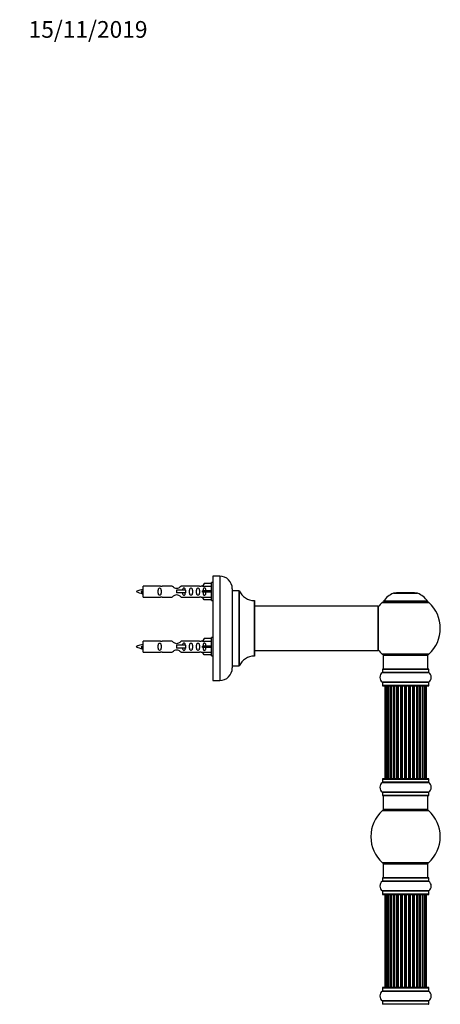
# Model space of a CAD drawing. Units: millimetres. Extents: x 0 to 1453, y 0 to 3482.
# Drawn here: x 1097 to 1399, y 2775 to 3482 of the extents above; entities that cross this region are included whole.
import ezdxf
from ezdxf import colors
from ezdxf.entities.mleader import LeaderData, LeaderLine
from ezdxf.math import Vec2, Vec3

# ---------------------------------------------------------------- set-up
doc = ezdxf.new("R2010")
doc.units = ezdxf.units.MM
doc.layers.add('DV3_Défaut', color=7, linetype='Continuous')
doc.layers.add('Défaut', color=7, linetype='Continuous')

# ---------------------------------------------------------------- blocks, each defined once
blk = doc.blocks.new('_DOT')
at = {"color": 0}
blk.add_line((0, 0), (-1, 0), dxfattribs=at)
at = {"color": 0, "const_width": 0.333}
blk.add_lwpolyline([(-0.1665, 0, 1), (0.1665, 0, 1)], format="xyb", close=True, dxfattribs=at)
blk = doc.blocks.new('SE2')
at = {"layer": 'DV3_Défaut', "color": 7, "linetype": 'Continuous'}
for p, q in [((1235.74, 3082.49), (1235.74, 3007.49)), ((1240.74, 3082.49), (1235.74, 3082.49)), ((1240.74, 3082.49), (1240.74, 3007.49)), ((1184.75, 3071.74), (1184.47, 3071.63)), ((1184.98, 3071.65), (1184.75, 3071.74)), ((1185.74, 3067.39), (1185.74, 3075.39)), ((1198.15, 3075.39), (1185.74, 3075.39)), ((1206.39, 3075.38), (1199.21, 3075.38)), ((1216.03, 3072.39), (1209.74, 3072.39)), ((1209.74, 3072.39), (1209.74, 3071.39)), ((1226.26, 3075.38), (1213.09, 3075.38)), ((1216.2, 3072.39), (1216.03, 3072.39)), ((1216.03, 3072.39), (1216.03, 3070.39)), ((1216.2, 3072.39), (1216.2, 3070.39)), ((1228.38, 3075.39), (1227.33, 3075.39)), ((1229.41, 3077.27), (1228.36, 3075.36)), ((1228.36, 3075.36), (1234.74, 3075.36)), ((1229.41, 3071.89), (1228.36, 3071.89)), ((1234.74, 3077.27), (1229.41, 3077.27)), ((1234.74, 3071.89), (1229.41, 3071.89)), ((1229.41, 3070.89), (1229.41, 3071.89)), ((1234.74, 3064.89), (1234.74, 3077.89)), ((1235.74, 3077.89), (1234.74, 3077.89)), ((1249.74, 3073.49), (1249.74, 3016.49)), ((1249.84, 3017.99), (1249.84, 3071.99)), ((1254.67, 3071.99), (1249.84, 3071.99)), ((1254.67, 3071.99), (1254.67, 3017.99)), ((1254.76, 3018.05), (1254.76, 3071.94)), ((1185.74, 3067.39), (1198.15, 3067.39)), ((1199.21, 3067.41), (1206.39, 3067.41)), ((1209.74, 3071.39), (1209.74, 3070.39)), ((1216.03, 3070.39), (1209.74, 3070.39)), ((1213.09, 3067.41), (1226.26, 3067.41)), ((1216.2, 3070.39), (1216.03, 3070.39)), ((1227.33, 3067.39), (1228.38, 3067.39)), ((1229.41, 3070.89), (1228.36, 3070.89)), ((1228.36, 3067.42), (1234.74, 3067.42)), ((1229.41, 3065.51), (1228.36, 3067.42)), ((1234.74, 3070.89), (1229.41, 3070.89)), ((1234.74, 3065.51), (1229.41, 3065.51)), ((1234.74, 3064.89), (1235.74, 3064.89)), ((1265.64, 3064.99), (1265.64, 3024.99)), ((1265.74, 3025.09), (1265.74, 3064.89)), ((1365.71, 3070.17), (1383.07, 3070.17)), ((1382.7, 3070.24), (1366.08, 3070.24)), ((1367.89, 3070.44), (1367.69, 3070.24)), ((1380.89, 3070.44), (1367.89, 3070.44)), ((1381.09, 3070.24), (1380.89, 3070.44)), ((1354.64, 3060.99), (1265.74, 3060.99)), ((1354.64, 3060.99), (1354.64, 3028.99)), ((1354.74, 3029.09), (1354.74, 3060.89)), ((1357.54, 3063.46), (1391.24, 3063.46)), ((1390.28, 3064.4), (1358.49, 3064.4)), ((1358.58, 3064.24), (1390.2, 3064.24)), ((1229.41, 3037.67), (1228.36, 3035.76)), ((1234.74, 3037.67), (1229.41, 3037.67)), ((1234.74, 3025.29), (1234.74, 3038.29)), ((1235.74, 3038.29), (1234.74, 3038.29)), ((1184.75, 3032.14), (1184.47, 3032.03)), ((1184.98, 3032.05), (1184.75, 3032.14)), ((1185.74, 3027.79), (1185.74, 3035.79)), ((1198.15, 3035.79), (1185.74, 3035.79)), ((1206.39, 3035.78), (1199.21, 3035.78)), ((1216.03, 3032.79), (1209.74, 3032.79)), ((1209.74, 3032.79), (1209.74, 3031.79)), ((1209.74, 3031.79), (1209.74, 3030.79)), ((1216.03, 3030.79), (1209.74, 3030.79)), ((1226.26, 3035.78), (1213.09, 3035.78)), ((1216.2, 3032.79), (1216.03, 3032.79)), ((1216.03, 3032.79), (1216.03, 3030.79)), ((1216.2, 3030.79), (1216.03, 3030.79)), ((1216.2, 3032.79), (1216.2, 3030.79)), ((1228.38, 3035.79), (1227.33, 3035.79)), ((1228.36, 3035.76), (1234.74, 3035.76)), ((1229.41, 3032.29), (1228.36, 3032.29)), ((1229.41, 3031.29), (1228.36, 3031.29)), ((1234.74, 3032.29), (1229.41, 3032.29)), ((1229.41, 3031.29), (1229.41, 3032.29)), ((1234.74, 3031.29), (1229.41, 3031.29)), ((1185.74, 3027.79), (1198.15, 3027.79)), ((1199.21, 3027.81), (1206.39, 3027.81)), ((1213.09, 3027.81), (1226.26, 3027.81)), ((1227.33, 3027.79), (1228.38, 3027.79)), ((1228.36, 3027.82), (1234.74, 3027.82)), ((1229.41, 3025.91), (1228.36, 3027.82)), ((1234.74, 3025.91), (1229.41, 3025.91)), ((1234.74, 3025.29), (1235.74, 3025.29)), ((1265.74, 3028.99), (1338.99, 3028.99)), ((1338.99, 3028.99), (1342.49, 3028.99)), ((1342.49, 3028.99), (1354.64, 3028.99)), ((1391.24, 3026.53), (1357.54, 3026.53)), ((1358.39, 3025.74), (1390.39, 3025.74)), ((1358.39, 3025.74), (1358.39, 3015.74)), ((1390.39, 3015.74), (1390.39, 3025.74)), ((1249.84, 3017.99), (1254.67, 3017.99)), ((1357.74, 3015.64), (1391.04, 3015.64)), ((1357.74, 3015.64), (1357.74, 3013.3)), ((1390.94, 3015.74), (1357.84, 3015.74)), ((1391.04, 3013.3), (1391.04, 3015.64)), ((1357.7, 3013.21), (1391.08, 3013.21)), ((1391.04, 3013.3), (1357.74, 3013.3)), ((1235.74, 3007.49), (1240.74, 3007.49)), ((1391.08, 3006.27), (1357.7, 3006.27)), ((1357.74, 3006.19), (1391.04, 3006.19)), ((1357.74, 3006.19), (1357.74, 3003.84)), ((1391.04, 3003.84), (1357.74, 3003.84)), ((1357.84, 3003.74), (1390.94, 3003.74)), ((1359.69, 3003.54), (1359.39, 3003.54)), ((1359.39, 3003.54), (1359.39, 2936.94)), ((1360.6, 3003.54), (1359.69, 3003.54)), ((1359.69, 3003.54), (1359.69, 2936.94)), ((1361.89, 3003.54), (1360.6, 3003.54)), ((1360.6, 3003.54), (1360.6, 2936.94)), ((1361.89, 2936.94), (1361.89, 3003.54)), ((1361.89, 3003.54), (1362.06, 3003.54)), ((1363.54, 3003.54), (1362.06, 3003.54)), ((1362.06, 3003.54), (1362.06, 2936.94)), ((1363.54, 2936.94), (1363.54, 3003.54)), ((1363.54, 3003.54), (1363.79, 3003.54)), ((1363.79, 3003.54), (1363.79, 2936.94)), ((1364.02, 3003.54), (1363.79, 3003.54)), ((1365.67, 3003.54), (1364.02, 3003.54)), ((1364.02, 3003.54), (1364.02, 2936.94)), ((1365.67, 2936.94), (1365.67, 3003.54)), ((1365.67, 3003.54), (1365.93, 3003.54)), ((1365.93, 3003.54), (1365.93, 2936.94)), ((1366.4, 3003.54), (1365.93, 3003.54)), ((1368.18, 3003.54), (1366.39, 3003.54)), ((1366.39, 3003.54), (1366.39, 2936.94)), ((1368.18, 2936.94), (1368.18, 3003.54)), ((1368.18, 3003.54), (1368.43, 3003.54)), ((1368.43, 3003.54), (1368.43, 2936.94)), ((1368.96, 3003.54), (1368.43, 3003.54)), ((1368.96, 2936.94), (1368.96, 3003.54)), ((1368.96, 3003.54), (1369.06, 3003.54)), ((1370.97, 3003.54), (1369.06, 3003.54)), ((1369.06, 3003.54), (1369.06, 2936.94)), ((1370.97, 2936.94), (1370.97, 3003.54)), ((1370.97, 3003.54), (1371.19, 3003.54)), ((1371.19, 3003.54), (1371.19, 2936.94)), ((1371.76, 3003.54), (1371.19, 3003.54)), ((1371.76, 2936.94), (1371.76, 3003.54)), ((1371.76, 3003.54), (1371.92, 3003.54)), ((1371.92, 3003.54), (1371.92, 2936.94)), ((1373.9, 3003.54), (1371.92, 3003.54)), ((1373.9, 2936.94), (1373.9, 3003.54)), ((1373.9, 3003.54), (1374.1, 3003.54)), ((1374.1, 3003.54), (1374.1, 2936.94)), ((1374.68, 3003.54), (1374.1, 3003.54)), ((1374.68, 2936.94), (1374.68, 3003.54)), ((1374.68, 3003.54), (1374.88, 3003.54)), ((1374.88, 3003.54), (1374.88, 2936.94)), ((1376.85, 3003.54), (1374.88, 3003.54)), ((1376.85, 2936.94), (1376.85, 3003.54)), ((1376.85, 3003.54), (1377.01, 3003.54)), ((1377.01, 3003.54), (1377.01, 2936.94)), ((1377.58, 3003.54), (1377.01, 3003.54)), ((1377.58, 2936.94), (1377.58, 3003.54)), ((1377.58, 3003.54), (1377.81, 3003.54)), ((1377.81, 3003.54), (1377.81, 2936.94)), ((1379.71, 3003.54), (1377.81, 3003.54)), ((1379.71, 3003.54), (1379.82, 3003.54)), ((1379.71, 2936.94), (1379.71, 3003.54)), ((1379.82, 3003.54), (1379.82, 2936.94)), ((1380.35, 3003.54), (1379.82, 3003.54)), ((1380.35, 2936.94), (1380.35, 3003.54)), ((1380.35, 3003.54), (1380.59, 3003.54)), ((1380.59, 3003.54), (1380.59, 2936.94)), ((1382.39, 3003.54), (1380.59, 3003.54)), ((1382.85, 3003.54), (1382.38, 3003.54)), ((1382.39, 2936.94), (1382.39, 3003.54)), ((1382.85, 2936.94), (1382.85, 3003.54)), ((1382.85, 3003.54), (1383.1, 3003.54)), ((1383.1, 3003.54), (1383.1, 2936.94)), ((1384.76, 3003.54), (1383.1, 3003.54)), ((1384.98, 3003.54), (1384.76, 3003.54)), ((1384.76, 2936.94), (1384.76, 3003.54)), ((1384.98, 2936.94), (1384.98, 3003.54)), ((1384.98, 3003.54), (1385.23, 3003.54)), ((1385.23, 3003.54), (1385.23, 2936.94)), ((1386.71, 3003.54), (1385.23, 3003.54)), ((1386.71, 3003.54), (1386.89, 3003.54)), ((1386.71, 2936.94), (1386.71, 3003.54)), ((1386.89, 3003.54), (1386.89, 2936.94)), ((1388.18, 3003.54), (1386.89, 3003.54)), ((1389.08, 3003.54), (1388.18, 3003.54)), ((1388.18, 2936.94), (1388.18, 3003.54)), ((1389.39, 3003.54), (1389.08, 3003.54)), ((1389.08, 2936.94), (1389.08, 3003.54)), ((1389.39, 2936.94), (1389.39, 3003.54)), ((1391.04, 3003.84), (1391.04, 3006.19)), ((1357.7, 2934.21), (1391.08, 2934.21)), ((1357.74, 2936.64), (1391.04, 2936.64)), ((1357.74, 2936.64), (1357.74, 2934.3)), ((1391.04, 2934.3), (1357.74, 2934.3)), ((1390.94, 2936.74), (1357.84, 2936.74)), ((1359.69, 2936.94), (1359.39, 2936.94)), ((1359.69, 2936.94), (1360.6, 2936.94)), ((1360.6, 2936.94), (1361.89, 2936.94)), ((1362.06, 2936.94), (1361.89, 2936.94)), ((1362.06, 2936.94), (1363.54, 2936.94)), ((1363.79, 2936.94), (1363.54, 2936.94)), ((1363.79, 2936.94), (1364.02, 2936.94)), ((1364.02, 2936.94), (1365.67, 2936.94)), ((1365.93, 2936.94), (1365.67, 2936.94)), ((1365.93, 2936.94), (1366.4, 2936.94)), ((1366.39, 2936.94), (1368.18, 2936.94)), ((1368.43, 2936.94), (1368.18, 2936.94)), ((1368.43, 2936.94), (1368.96, 2936.94)), ((1369.06, 2936.94), (1368.96, 2936.94)), ((1369.06, 2936.94), (1370.97, 2936.94)), ((1371.19, 2936.94), (1370.97, 2936.94)), ((1371.19, 2936.94), (1371.76, 2936.94)), ((1371.92, 2936.94), (1371.76, 2936.94)), ((1371.92, 2936.94), (1373.9, 2936.94)), ((1374.1, 2936.94), (1373.9, 2936.94)), ((1374.1, 2936.94), (1374.68, 2936.94)), ((1374.88, 2936.94), (1374.68, 2936.94)), ((1374.88, 2936.94), (1376.85, 2936.94)), ((1377.01, 2936.94), (1376.85, 2936.94)), ((1377.01, 2936.94), (1377.58, 2936.94)), ((1377.81, 2936.94), (1377.58, 2936.94)), ((1377.81, 2936.94), (1379.71, 2936.94)), ((1379.82, 2936.94), (1379.71, 2936.94)), ((1379.82, 2936.94), (1380.35, 2936.94)), ((1380.59, 2936.94), (1380.35, 2936.94)), ((1380.59, 2936.94), (1382.39, 2936.94)), ((1382.38, 2936.94), (1382.85, 2936.94)), ((1383.1, 2936.94), (1382.85, 2936.94)), ((1383.1, 2936.94), (1384.76, 2936.94)), ((1384.76, 2936.94), (1384.98, 2936.94)), ((1385.23, 2936.94), (1384.98, 2936.94)), ((1385.23, 2936.94), (1386.71, 2936.94)), ((1386.89, 2936.94), (1386.71, 2936.94)), ((1386.89, 2936.94), (1388.18, 2936.94)), ((1388.18, 2936.94), (1389.08, 2936.94)), ((1389.39, 2936.94), (1389.08, 2936.94)), ((1391.04, 2934.3), (1391.04, 2936.64)), ((1391.08, 2927.27), (1357.7, 2927.27)), ((1357.74, 2927.19), (1391.04, 2927.19)), ((1357.74, 2927.19), (1357.74, 2924.84)), ((1391.04, 2924.84), (1357.74, 2924.84)), ((1357.84, 2924.74), (1390.94, 2924.74)), ((1358.39, 2924.74), (1358.39, 2914.74)), ((1390.39, 2914.74), (1390.39, 2924.74)), ((1391.04, 2924.84), (1391.04, 2927.19)), ((1357.85, 2913.99), (1390.92, 2913.99)), ((1390.39, 2914.74), (1358.39, 2914.74)), ((1390.92, 2876.49), (1357.85, 2876.49)), ((1358.39, 2875.74), (1390.39, 2875.74)), ((1358.39, 2875.74), (1358.39, 2865.74)), ((1390.39, 2865.74), (1390.39, 2875.74)), ((1357.7, 2863.21), (1391.08, 2863.21)), ((1357.74, 2865.64), (1391.04, 2865.64)), ((1357.74, 2865.64), (1357.74, 2863.3)), ((1391.04, 2863.3), (1357.74, 2863.3)), ((1390.94, 2865.74), (1357.84, 2865.74)), ((1391.04, 2863.3), (1391.04, 2865.64)), ((1391.08, 2856.27), (1357.7, 2856.27)), ((1357.74, 2856.19), (1391.04, 2856.19)), ((1357.74, 2856.19), (1357.74, 2853.84)), ((1391.04, 2853.84), (1357.74, 2853.84)), ((1357.84, 2853.74), (1390.94, 2853.74)), ((1359.69, 2853.54), (1359.39, 2853.54)), ((1359.39, 2853.54), (1359.39, 2786.94)), ((1360.6, 2853.54), (1359.69, 2853.54)), ((1359.69, 2853.54), (1359.69, 2786.94)), ((1361.89, 2853.54), (1360.6, 2853.54)), ((1360.6, 2853.54), (1360.6, 2786.94)), ((1361.89, 2786.94), (1361.89, 2853.54)), ((1361.89, 2853.54), (1362.06, 2853.54)), ((1363.54, 2853.54), (1362.06, 2853.54)), ((1362.06, 2853.54), (1362.06, 2786.94)), ((1363.54, 2786.94), (1363.54, 2853.54)), ((1363.54, 2853.54), (1363.79, 2853.54)), ((1363.79, 2853.54), (1363.79, 2786.94)), ((1364.02, 2853.54), (1363.79, 2853.54)), ((1365.67, 2853.54), (1364.02, 2853.54)), ((1364.02, 2853.54), (1364.02, 2786.94)), ((1365.67, 2786.94), (1365.67, 2853.54)), ((1365.67, 2853.54), (1365.93, 2853.54)), ((1365.93, 2853.54), (1365.93, 2786.94)), ((1366.4, 2853.54), (1365.93, 2853.54)), ((1368.18, 2853.54), (1366.39, 2853.54)), ((1366.39, 2853.54), (1366.39, 2786.94)), ((1368.18, 2786.94), (1368.18, 2853.54)), ((1368.18, 2853.54), (1368.43, 2853.54)), ((1368.43, 2853.54), (1368.43, 2786.94)), ((1368.96, 2853.54), (1368.43, 2853.54)), ((1368.96, 2786.94), (1368.96, 2853.54)), ((1368.96, 2853.54), (1369.06, 2853.54)), ((1370.97, 2853.54), (1369.06, 2853.54)), ((1369.06, 2853.54), (1369.06, 2786.94)), ((1370.97, 2786.94), (1370.97, 2853.54)), ((1370.97, 2853.54), (1371.19, 2853.54)), ((1371.19, 2853.54), (1371.19, 2786.94)), ((1371.76, 2853.54), (1371.19, 2853.54)), ((1371.76, 2786.94), (1371.76, 2853.54)), ((1371.76, 2853.54), (1371.92, 2853.54)), ((1371.92, 2853.54), (1371.92, 2786.94)), ((1373.9, 2853.54), (1371.92, 2853.54)), ((1373.9, 2786.94), (1373.9, 2853.54)), ((1373.9, 2853.54), (1374.1, 2853.54)), ((1374.1, 2853.54), (1374.1, 2786.94)), ((1374.68, 2853.54), (1374.1, 2853.54)), ((1374.68, 2786.94), (1374.68, 2853.54)), ((1374.68, 2853.54), (1374.88, 2853.54)), ((1374.88, 2853.54), (1374.88, 2786.94)), ((1376.85, 2853.54), (1374.88, 2853.54)), ((1376.85, 2786.94), (1376.85, 2853.54)), ((1376.85, 2853.54), (1377.01, 2853.54)), ((1377.01, 2853.54), (1377.01, 2786.94)), ((1377.58, 2853.54), (1377.01, 2853.54)), ((1377.58, 2786.94), (1377.58, 2853.54)), ((1377.58, 2853.54), (1377.81, 2853.54)), ((1377.81, 2853.54), (1377.81, 2786.94)), ((1379.71, 2853.54), (1377.81, 2853.54)), ((1379.71, 2853.54), (1379.82, 2853.54)), ((1379.71, 2786.94), (1379.71, 2853.54)), ((1379.82, 2853.54), (1379.82, 2786.94)), ((1380.35, 2853.54), (1379.82, 2853.54)), ((1380.35, 2786.94), (1380.35, 2853.54)), ((1380.35, 2853.54), (1380.59, 2853.54)), ((1380.59, 2853.54), (1380.59, 2786.94)), ((1382.39, 2853.54), (1380.59, 2853.54)), ((1382.85, 2853.54), (1382.38, 2853.54)), ((1382.39, 2786.94), (1382.39, 2853.54)), ((1382.85, 2786.94), (1382.85, 2853.54)), ((1382.85, 2853.54), (1383.1, 2853.54)), ((1383.1, 2853.54), (1383.1, 2786.94)), ((1384.76, 2853.54), (1383.1, 2853.54)), ((1384.98, 2853.54), (1384.76, 2853.54)), ((1384.76, 2786.94), (1384.76, 2853.54)), ((1384.98, 2786.94), (1384.98, 2853.54)), ((1384.98, 2853.54), (1385.23, 2853.54)), ((1385.23, 2853.54), (1385.23, 2786.94)), ((1386.71, 2853.54), (1385.23, 2853.54)), ((1386.71, 2853.54), (1386.89, 2853.54)), ((1386.71, 2786.94), (1386.71, 2853.54)), ((1386.89, 2853.54), (1386.89, 2786.94)), ((1388.18, 2853.54), (1386.89, 2853.54)), ((1389.08, 2853.54), (1388.18, 2853.54)), ((1388.18, 2786.94), (1388.18, 2853.54)), ((1389.08, 2853.54), (1389.39, 2853.54)), ((1389.08, 2786.94), (1389.08, 2853.54)), ((1389.39, 2786.94), (1389.39, 2853.54)), ((1391.04, 2853.84), (1391.04, 2856.19)), ((1357.7, 2784.21), (1391.08, 2784.21)), ((1357.74, 2786.64), (1391.04, 2786.64)), ((1357.74, 2786.64), (1357.74, 2784.3)), ((1391.04, 2784.3), (1357.74, 2784.3)), ((1390.94, 2786.74), (1357.84, 2786.74)), ((1359.69, 2786.94), (1359.39, 2786.94)), ((1359.69, 2786.94), (1360.6, 2786.94)), ((1360.6, 2786.94), (1361.89, 2786.94)), ((1362.06, 2786.94), (1361.89, 2786.94)), ((1362.06, 2786.94), (1363.54, 2786.94)), ((1363.79, 2786.94), (1363.54, 2786.94)), ((1363.79, 2786.94), (1364.02, 2786.94)), ((1364.02, 2786.94), (1365.67, 2786.94)), ((1365.93, 2786.94), (1365.67, 2786.94)), ((1365.93, 2786.94), (1366.4, 2786.94)), ((1366.39, 2786.94), (1368.18, 2786.94)), ((1368.43, 2786.94), (1368.18, 2786.94)), ((1368.43, 2786.94), (1368.96, 2786.94)), ((1369.06, 2786.94), (1368.96, 2786.94)), ((1369.06, 2786.94), (1370.97, 2786.94)), ((1371.19, 2786.94), (1370.97, 2786.94)), ((1371.19, 2786.94), (1371.76, 2786.94)), ((1371.92, 2786.94), (1371.76, 2786.94)), ((1371.92, 2786.94), (1373.9, 2786.94)), ((1374.1, 2786.94), (1373.9, 2786.94)), ((1374.1, 2786.94), (1374.68, 2786.94)), ((1374.88, 2786.94), (1374.68, 2786.94)), ((1374.88, 2786.94), (1376.85, 2786.94)), ((1377.01, 2786.94), (1376.85, 2786.94)), ((1377.01, 2786.94), (1377.58, 2786.94)), ((1377.81, 2786.94), (1377.58, 2786.94)), ((1377.81, 2786.94), (1379.71, 2786.94)), ((1379.82, 2786.94), (1379.71, 2786.94)), ((1379.82, 2786.94), (1380.35, 2786.94)), ((1380.59, 2786.94), (1380.35, 2786.94)), ((1380.59, 2786.94), (1382.39, 2786.94)), ((1382.38, 2786.94), (1382.85, 2786.94)), ((1383.1, 2786.94), (1382.85, 2786.94)), ((1383.1, 2786.94), (1384.76, 2786.94)), ((1384.76, 2786.94), (1384.98, 2786.94)), ((1385.23, 2786.94), (1384.98, 2786.94)), ((1385.23, 2786.94), (1386.71, 2786.94)), ((1386.89, 2786.94), (1386.71, 2786.94)), ((1386.89, 2786.94), (1388.18, 2786.94)), ((1388.18, 2786.94), (1389.08, 2786.94)), ((1389.08, 2786.94), (1389.39, 2786.94)), ((1391.04, 2784.3), (1391.04, 2786.64)), ((1391.08, 2777.27), (1357.7, 2777.27)), ((1357.74, 2777.19), (1391.04, 2777.19)), ((1357.74, 2777.19), (1357.74, 2774.84)), ((1391.04, 2774.84), (1357.74, 2774.84)), ((1391.04, 2774.84), (1391.04, 2777.19))]:
    blk.add_line(p, q, dxfattribs=at)
for centre, radius, start, end in [((1240.74, 3073.49), 9, 0, 90), ((1187.74, 3057.64), 15.45, 97.46067, 117.12641), ((1198.74, 3079.34), 3.99, 261.37053, 276.8507), ((1226.74, 3079.34), 3.99, 263.1493, 278.62947), ((1249.84, 3072.09), 0.1, 180, 270), ((1254.67, 3071.89), 0.1, 24.92673, 90), ((1265.65, 3076.99), 12, 204.92673, 269.958), ((1187.74, 3085.15), 15.45, 242.87359, 259.83048), ((1151.91, 3054.69), 36.4, 23.99992, 25.18801), ((1221.98, 3053.16), 40.12, 155.24731, 155.97771), ((1187.74, 3085.15), 15.45, 261.4323, 262.53933), ((1198.74, 3063.44), 3.99, 83.1493, 98.62947), ((1226.74, 3063.44), 3.99, 81.37053, 96.8507), ((1265.64, 3064.89), 0.1, 0, 89.958), ((1371.67, 3055.33), 16, 111.8969, 145.44757), ((1366.08, 3069.24), 1, 90, 111.8969), ((1382.7, 3069.24), 1, 68.1031, 90), ((1377.1, 3055.33), 16, 34.55243, 68.1031), ((1354.64, 3060.89), 0.1, 0, 90), ((1374.39, 3044.99), 25, 132.38462, 141.81326), ((1359.56, 3061.24), 3, 90, 132.38462), ((1358.58, 3064.34), 0.1, 145.44757, 270), ((1389.22, 3061.24), 3, 47.61538, 90), ((1390.2, 3064.34), 0.1, 270, 34.55243), ((1374.39, 3044.99), 25, 312.38462, 47.61538), ((1187.74, 3018.04), 15.45, 97.46067, 117.12641), ((1187.74, 3045.55), 15.45, 242.87359, 259.83048), ((1151.91, 3015.09), 36.4, 23.99992, 25.18801), ((1221.98, 3013.56), 40.12, 155.24731, 155.97771), ((1187.74, 3045.55), 15.45, 261.4323, 262.53933), ((1198.74, 3039.74), 3.99, 261.37053, 276.8507), ((1226.74, 3039.74), 3.99, 263.1493, 278.62947), ((1354.64, 3029.09), 0.1, 270, 0), ((1374.39, 3044.99), 25, 218.18674, 227.61538), ((1198.74, 3023.84), 3.99, 83.1493, 98.62947), ((1226.74, 3023.84), 3.99, 81.37053, 96.8507), ((1265.65, 3012.99), 12, 90.042, 155.07327), ((1265.64, 3025.09), 0.1, 270.042, 0), ((1359.56, 3028.74), 3, 227.61538, 270), ((1389.22, 3028.74), 3, 270, 312.38462), ((1240.74, 3016.49), 9, 270, 0), ((1249.84, 3017.89), 0.1, 90, 180), ((1254.67, 3018.09), 0.1, 270, 335.07327), ((1357.84, 3015.64), 0.1, 90, 180), ((1390.94, 3015.64), 0.1, 0, 90), ((1360.12, 3009.74), 4.24, 124.98213, 235.01787), ((1357.64, 3013.3), 0.1, 304.98213, 0), ((1391.14, 3013.3), 0.1, 180, 235.01787), ((1388.65, 3009.74), 4.24, 304.98213, 55.01787), ((1357.64, 3006.19), 0.1, 0, 55.01787), ((1357.84, 3003.84), 0.1, 180, 270), ((1359.59, 3003.54), 0.2, 90, 180), ((1359.89, 3003.54), 0.2, 90, 180), ((1360.8, 3003.54), 0.2, 90, 180), ((1362.26, 3003.54), 0.2, 90, 180), ((1364.22, 3003.54), 0.2, 90, 180), ((1366.59, 3003.54), 0.2, 90, 180), ((1369.26, 3003.54), 0.2, 90, 180), ((1379.51, 3003.54), 0.2, 0, 90), ((1382.19, 3003.54), 0.2, 0, 90), ((1384.56, 3003.54), 0.2, 0, 90), ((1386.51, 3003.54), 0.2, 0, 90), ((1387.98, 3003.54), 0.2, 0, 90), ((1388.88, 3003.54), 0.2, 0, 90), ((1389.19, 3003.54), 0.2, 0, 90), ((1390.94, 3003.84), 0.1, 270, 0), ((1391.14, 3006.19), 0.1, 124.98213, 180), ((1360.12, 2930.74), 4.24, 124.98213, 235.01787), ((1357.64, 2934.3), 0.1, 304.98213, 0), ((1357.84, 2936.64), 0.1, 90, 180), ((1359.59, 2936.94), 0.2, 180, 270), ((1359.89, 2936.94), 0.2, 180, 270), ((1360.8, 2936.94), 0.2, 180, 270), ((1362.26, 2936.94), 0.2, 180, 270), ((1364.22, 2936.94), 0.2, 180, 270), ((1366.59, 2936.94), 0.2, 180, 270), ((1369.26, 2936.94), 0.2, 180, 270), ((1379.51, 2936.94), 0.2, 270, 0), ((1382.19, 2936.94), 0.2, 270, 0), ((1384.56, 2936.94), 0.2, 270, 0), ((1386.51, 2936.94), 0.2, 270, 0), ((1387.98, 2936.94), 0.2, 270, 0), ((1388.88, 2936.94), 0.2, 270, 0), ((1389.19, 2936.94), 0.2, 270, 0), ((1390.94, 2936.64), 0.1, 0, 90), ((1391.14, 2934.3), 0.1, 180, 235.01787), ((1388.65, 2930.74), 4.24, 304.98213, 55.01787), ((1357.64, 2927.19), 0.1, 0, 55.01787), ((1357.84, 2924.84), 0.1, 180, 270), ((1390.94, 2924.84), 0.1, 270, 0), ((1391.14, 2927.19), 0.1, 124.98213, 180), ((1374.39, 2895.24), 25, 131.40962, 228.59038), ((1359.84, 2911.74), 3, 90, 131.40962), ((1388.94, 2911.74), 3, 48.59038, 90), ((1374.39, 2895.24), 25, 311.40962, 48.59038), ((1359.84, 2878.74), 3, 228.59038, 270), ((1388.94, 2878.74), 3, 270, 311.40962), ((1360.12, 2859.74), 4.24, 124.98213, 235.01787), ((1357.64, 2863.3), 0.1, 304.98213, 0), ((1357.84, 2865.64), 0.1, 90, 180), ((1390.94, 2865.64), 0.1, 0, 90), ((1391.14, 2863.3), 0.1, 180, 235.01787), ((1388.65, 2859.74), 4.24, 304.98213, 55.01787), ((1357.64, 2856.19), 0.1, 0, 55.01787), ((1357.84, 2853.84), 0.1, 180, 270), ((1359.59, 2853.54), 0.2, 90, 180), ((1359.89, 2853.54), 0.2, 90, 180), ((1360.8, 2853.54), 0.2, 90, 180), ((1362.26, 2853.54), 0.2, 90, 180), ((1364.22, 2853.54), 0.2, 90, 180), ((1366.59, 2853.54), 0.2, 90, 180), ((1369.26, 2853.54), 0.2, 90, 180), ((1379.51, 2853.54), 0.2, 0, 90), ((1382.19, 2853.54), 0.2, 0, 90), ((1384.56, 2853.54), 0.2, 0, 90), ((1386.51, 2853.54), 0.2, 0, 90), ((1387.98, 2853.54), 0.2, 0, 90), ((1388.88, 2853.54), 0.2, 0, 90), ((1389.19, 2853.54), 0.2, 0, 90), ((1390.94, 2853.84), 0.1, 270, 0), ((1391.14, 2856.19), 0.1, 124.98213, 180), ((1360.12, 2780.74), 4.24, 124.98213, 235.01787), ((1357.64, 2784.3), 0.1, 304.98213, 0), ((1357.84, 2786.64), 0.1, 90, 180), ((1359.59, 2786.94), 0.2, 180, 270), ((1359.89, 2786.94), 0.2, 180, 270), ((1360.8, 2786.94), 0.2, 180, 270), ((1362.26, 2786.94), 0.2, 180, 270), ((1364.22, 2786.94), 0.2, 180, 270), ((1366.59, 2786.94), 0.2, 180, 270), ((1369.26, 2786.94), 0.2, 180, 270), ((1379.51, 2786.94), 0.2, 270, 0), ((1382.19, 2786.94), 0.2, 270, 0), ((1384.56, 2786.94), 0.2, 270, 0), ((1386.51, 2786.94), 0.2, 270, 0), ((1387.98, 2786.94), 0.2, 270, 0), ((1388.88, 2786.94), 0.2, 270, 0), ((1389.19, 2786.94), 0.2, 270, 0), ((1390.94, 2786.64), 0.1, 0, 90), ((1391.14, 2784.3), 0.1, 180, 235.01787), ((1388.65, 2780.74), 4.24, 304.98213, 55.01787), ((1357.64, 2777.19), 0.1, 0, 55.01787), ((1357.84, 2774.84), 0.1, 180, 270), ((1390.94, 2774.84), 0.1, 270, 0), ((1391.14, 2777.19), 0.1, 124.98213, 180)]:
    blk.add_arc(centre, radius, start, end, dxfattribs=at)
for centre, major_axis, ratio, start_param, end_param in [((1226.17, 3071.39), (0, -4), 0.550336, 1.445468, 1.696124), ((1226.17, 3031.79), (0, -4), 0.550336, 1.445468, 1.696124), ((1360.76, 3003.54), (0, 0.2), 0.084013, 6.110653, 6.283185), ((1361.83, 3003.54), (0, 0.2), 0.289353, 4.712389, 6.283185), ((1363.45, 3003.54), (0, 0.2), 0.482048, 4.712389, 6.283185), ((1363.94, 3003.54), (0, 0.2), 0.756886, 0, 1.570796), ((1365.54, 3003.54), (0, 0.2), 0.653675, 4.712389, 6.283185), ((1366.05, 3003.54), (0, 0.2), 0.604466, 0, 1.570796), ((1366.51, 3003.54), (0, 0.2), 0.570851, 0, 1.133115), ((1368.03, 3003.54), (0, 0.2), 0.796733, 4.712389, 6.283185), ((1368.51, 3003.54), (0, 0.2), 0.425628, 0, 1.570796), ((1369.04, 3003.54), (0, 0.2), 0.38767, 0, 1.570796), ((1370.79, 3003.54), (0, 0.2), 0.90497, 4.712389, 6.283185), ((1371.24, 3003.54), (0, 0.2), 0.228188, 0, 1.570796), ((1371.8, 3003.54), (0, 0.2), 0.187545, 0, 1.570796), ((1372.12, 3003.54), (0, 0.2), 0.999788, 0, 1.570796), ((1373.7, 3003.54), (0, 0.2), 0.973656, 4.712389, 6.283185), ((1374.1, 3003.54), (0, 0.2), 0.020775, 0, 1.570796), ((1374.67, 3003.54), (0, 0.2), 0.020775, 4.712389, 6.283185), ((1375.07, 3003.54), (0, 0.2), 0.973656, 0, 1.570796), ((1376.65, 3003.54), (0, 0.2), 0.999788, 4.712389, 6.283185), ((1376.98, 3003.54), (0, 0.2), 0.187545, 4.712389, 6.283185), ((1377.54, 3003.54), (0, 0.2), 0.228188, 4.712389, 6.283185), ((1377.99, 3003.54), (0, 0.2), 0.90497, 0, 1.570796), ((1379.74, 3003.54), (0, 0.2), 0.38767, 4.712389, 6.283185), ((1380.26, 3003.54), (0, 0.2), 0.425628, 4.712389, 6.283185), ((1380.75, 3003.54), (0, 0.2), 0.796733, 0, 1.570796), ((1382.27, 3003.54), (0, 0.2), 0.570851, 5.150071, 6.283185), ((1382.73, 3003.54), (0, 0.2), 0.604466, 4.712389, 6.283185), ((1383.23, 3003.54), (0, 0.2), 0.653675, 0, 1.570796), ((1384.83, 3003.54), (0, 0.2), 0.756886, 4.712389, 6.283185), ((1385.33, 3003.54), (0, 0.2), 0.482048, 0, 1.570796), ((1386.95, 3003.54), (0, 0.2), 0.289353, 0, 1.570796), ((1388.01, 3003.54), (0, 0.2), 0.084013, 0, 0.172532), ((1360.76, 2936.94), (0, 0.2), 0.084013, 3.141595, 3.314124), ((1361.83, 2936.94), (0, 0.2), 0.289353, 3.14159, 4.712389), ((1363.45, 2936.94), (0, 0.2), 0.482048, 3.14159, 4.712389), ((1363.94, 2936.94), (0, 0.2), 0.756886, 1.570796, 3.14159), ((1365.54, 2936.94), (0, 0.2), 0.653675, 3.14159, 4.712389), ((1366.05, 2936.94), (0, 0.2), 0.604466, 1.570796, 3.14159), ((1366.51, 2936.94), (0, 0.2), 0.570851, 2.008478, 3.14159), ((1368.03, 2936.94), (0, 0.2), 0.796733, 3.14159, 4.712389), ((1368.51, 2936.94), (0, 0.2), 0.425628, 1.570796, 3.14159), ((1369.04, 2936.94), (0, 0.2), 0.38767, 1.570796, 3.14159), ((1370.79, 2936.94), (0, 0.2), 0.90497, 3.141591, 4.712389), ((1371.24, 2936.94), (0, 0.2), 0.228188, 1.570796, 3.14159), ((1371.8, 2936.94), (0, 0.2), 0.187545, 1.570796, 3.14159), ((1372.12, 2936.94), (0, 0.2), 0.999788, 1.570796, 3.141591), ((1373.7, 2936.94), (0, 0.2), 0.973656, 3.141591, 4.712389), ((1374.1, 2936.94), (0, 0.2), 0.020775, 1.570796, 3.14159), ((1374.67, 2936.94), (0, 0.2), 0.020775, 3.14159, 4.712389), ((1375.07, 2936.94), (0, 0.2), 0.973656, 1.570796, 3.141595), ((1376.65, 2936.94), (0, 0.2), 0.999788, 3.141595, 4.712389), ((1376.98, 2936.94), (0, 0.2), 0.187545, 3.14159, 4.712389), ((1377.54, 2936.94), (0, 0.2), 0.228188, 3.14159, 4.712389), ((1377.99, 2936.94), (0, 0.2), 0.90497, 1.570796, 3.141595), ((1379.74, 2936.94), (0, 0.2), 0.38767, 3.14159, 4.712389), ((1380.26, 2936.94), (0, 0.2), 0.425628, 3.14159, 4.712389), ((1380.75, 2936.94), (0, 0.2), 0.796733, 1.570796, 3.14159), ((1382.27, 2936.94), (0, 0.2), 0.570851, 3.14159, 4.274707), ((1382.73, 2936.94), (0, 0.2), 0.604466, 3.14159, 4.712389), ((1383.23, 2936.94), (0, 0.2), 0.653675, 1.570796, 3.14159), ((1384.83, 2936.94), (0, 0.2), 0.756886, 3.14159, 4.712389), ((1385.33, 2936.94), (0, 0.2), 0.482048, 1.570796, 3.14159), ((1386.95, 2936.94), (0, 0.2), 0.289353, 1.570796, 3.14159), ((1388.01, 2936.94), (0, 0.2), 0.084013, 2.969061, 3.141595), ((1360.76, 2853.54), (0, 0.2), 0.084013, 6.110654, 6.283185), ((1361.83, 2853.54), (0, 0.2), 0.289353, 4.712389, 6.283185), ((1363.45, 2853.54), (0, 0.2), 0.482048, 4.712389, 6.283185), ((1363.94, 2853.54), (0, 0.2), 0.756886, 0, 1.570796), ((1365.54, 2853.54), (0, 0.2), 0.653675, 4.712389, 6.283185), ((1366.05, 2853.54), (0, 0.2), 0.604466, 0, 1.570796), ((1366.51, 2853.54), (0, 0.2), 0.570851, 0, 1.133115), ((1368.03, 2853.54), (0, 0.2), 0.796733, 4.712389, 6.283185), ((1368.51, 2853.54), (0, 0.2), 0.425628, 0, 1.570796), ((1369.04, 2853.54), (0, 0.2), 0.38767, 0, 1.570796), ((1370.79, 2853.54), (0, 0.2), 0.90497, 4.712389, 6.283185), ((1371.24, 2853.54), (0, 0.2), 0.228188, 0, 1.570796), ((1371.8, 2853.54), (0, 0.2), 0.187545, 0, 1.570796), ((1372.12, 2853.54), (0, 0.2), 0.999788, 0, 1.570796), ((1373.7, 2853.54), (0, 0.2), 0.973656, 4.712389, 6.283185), ((1374.1, 2853.54), (0, 0.2), 0.020775, 0, 1.570796), ((1374.67, 2853.54), (0, 0.2), 0.020775, 4.712389, 6.283185), ((1375.07, 2853.54), (0, 0.2), 0.973656, 0, 1.570796), ((1376.65, 2853.54), (0, 0.2), 0.999788, 4.712389, 6.283185), ((1376.98, 2853.54), (0, 0.2), 0.187545, 4.712389, 6.283185), ((1377.54, 2853.54), (0, 0.2), 0.228188, 4.712389, 6.283185), ((1377.99, 2853.54), (0, 0.2), 0.90497, 0, 1.570796), ((1379.74, 2853.54), (0, 0.2), 0.38767, 4.712389, 6.283185), ((1380.26, 2853.54), (0, 0.2), 0.425628, 4.712389, 6.283185), ((1380.75, 2853.54), (0, 0.2), 0.796733, 0, 1.570796), ((1382.27, 2853.54), (0, 0.2), 0.570851, 5.150071, 6.283185), ((1382.73, 2853.54), (0, 0.2), 0.604466, 4.712389, 6.283185), ((1383.23, 2853.54), (0, 0.2), 0.653675, 0, 1.570796), ((1384.83, 2853.54), (0, 0.2), 0.756886, 4.712389, 6.283185), ((1385.33, 2853.54), (0, 0.2), 0.482048, 0, 1.570796), ((1386.95, 2853.54), (0, 0.2), 0.289353, 0, 1.570796), ((1388.01, 2853.54), (0, 0.2), 0.084013, 0, 0.172531), ((1360.76, 2786.94), (0, 0.2), 0.084013, 3.141591, 3.314124), ((1361.83, 2786.94), (0, 0.2), 0.289353, 3.141595, 4.712389), ((1363.45, 2786.94), (0, 0.2), 0.482048, 3.14159, 4.712389), ((1363.94, 2786.94), (0, 0.2), 0.756886, 1.570796, 3.14159), ((1365.54, 2786.94), (0, 0.2), 0.653675, 3.14159, 4.712389), ((1366.05, 2786.94), (0, 0.2), 0.604466, 1.570796, 3.14159), ((1366.51, 2786.94), (0, 0.2), 0.570851, 2.008478, 3.14159), ((1368.03, 2786.94), (0, 0.2), 0.796733, 3.141594, 4.712389), ((1368.51, 2786.94), (0, 0.2), 0.425628, 1.570796, 3.141593), ((1369.04, 2786.94), (0, 0.2), 0.38767, 1.570796, 3.14159), ((1370.79, 2786.94), (0, 0.2), 0.90497, 3.141591, 4.712389), ((1371.24, 2786.94), (0, 0.2), 0.228188, 1.570796, 3.141594), ((1371.8, 2786.94), (0, 0.2), 0.187545, 1.570796, 3.14159), ((1372.12, 2786.94), (0, 0.2), 0.999788, 1.570796, 3.141594), ((1373.7, 2786.94), (0, 0.2), 0.973656, 3.141594, 4.712389), ((1374.1, 2786.94), (0, 0.2), 0.020775, 1.570796, 3.14159), ((1374.67, 2786.94), (0, 0.2), 0.020775, 3.141595, 4.712389), ((1375.07, 2786.94), (0, 0.2), 0.973656, 1.570796, 3.141591), ((1376.65, 2786.94), (0, 0.2), 0.999788, 3.141594, 4.712389), ((1376.98, 2786.94), (0, 0.2), 0.187545, 3.14159, 4.712389), ((1377.54, 2786.94), (0, 0.2), 0.228188, 3.141591, 4.712389), ((1377.99, 2786.94), (0, 0.2), 0.90497, 1.570796, 3.141593), ((1379.74, 2786.94), (0, 0.2), 0.38767, 3.141595, 4.712389), ((1380.26, 2786.94), (0, 0.2), 0.425628, 3.141593, 4.712389), ((1380.75, 2786.94), (0, 0.2), 0.796733, 1.570796, 3.141591), ((1382.27, 2786.94), (0, 0.2), 0.570851, 3.141593, 4.274707), ((1382.73, 2786.94), (0, 0.2), 0.604466, 3.141595, 4.712389), ((1383.23, 2786.94), (0, 0.2), 0.653675, 1.570796, 3.141595), ((1384.83, 2786.94), (0, 0.2), 0.756886, 3.14159, 4.712389), ((1385.33, 2786.94), (0, 0.2), 0.482048, 1.570796, 3.141595), ((1386.95, 2786.94), (0, 0.2), 0.289353, 1.570796, 3.14159), ((1388.01, 2786.94), (0, 0.2), 0.084013, 2.969061, 3.14159)]:
    blk.add_ellipse(centre, major_axis=major_axis, ratio=ratio, start_param=start_param, end_param=end_param, dxfattribs=at)
for points, knots in [([(1184.89, 3070.09), (1184.83, 3070.2), (1184.77, 3070.38), (1184.64, 3070.9), (1184.56, 3071.28), (1184.47, 3071.63)], [0, 0, 0, 0, 0.41768, 0.41768, 1, 1, 1, 1]), ([(1184.98, 3071.65), (1185.04, 3071.31), (1185.11, 3070.97), (1185.22, 3070.37), (1185.28, 3070.13), (1185.38, 3069.92), (1185.41, 3069.87), (1185.44, 3069.87)], [0, 0, 0, 0, 0.390069, 0.390069, 0.780137, 0.780137, 1, 1, 1, 1]), ([(1198.51, 3071.39), (1198.51, 3071.95), (1198.53, 3072.51), (1198.41, 3073.27), (1198.34, 3073.51), (1198.04, 3073.9), (1197.79, 3074.04), (1197.22, 3074.04), (1196.97, 3073.89), (1196.68, 3073.5), (1196.61, 3073.26), (1196.49, 3072.51), (1196.51, 3071.95), (1196.51, 3070.83), (1196.49, 3070.28), (1196.61, 3069.52), (1196.68, 3069.28), (1196.98, 3068.89), (1197.23, 3068.75), (1197.79, 3068.75), (1198.04, 3068.89), (1198.34, 3069.28), (1198.41, 3069.52), (1198.53, 3070.28), (1198.51, 3070.83), (1198.51, 3071.39)], [0, 0, 0, 0, 0.125, 0.125, 0.1875, 0.1875, 0.25, 0.25, 0.3125, 0.3125, 0.375, 0.375, 0.5, 0.5, 0.625, 0.625, 0.6875, 0.6875, 0.75, 0.75, 0.8125, 0.8125, 0.875, 0.875, 1, 1, 1, 1]), ([(1213.09, 3075.38), (1212.99, 3075.3), (1212.55, 3074.92), (1211.68, 3074.29), (1211.35, 3074.07), (1210.61, 3073.7), (1210.17, 3073.55), (1209.29, 3073.55), (1208.86, 3073.7), (1208.11, 3074.07), (1207.79, 3074.29), (1206.91, 3074.92), (1206.49, 3075.3), (1206.39, 3075.38)], [0, 0, 0, 0, 0.25, 0.25, 0.375, 0.375, 0.5, 0.5, 0.625, 0.625, 0.75, 0.75, 1, 1, 1, 1]), ([(1215.99, 3072.38), (1215.98, 3072.6), (1215.97, 3072.81), (1215.89, 3073.27), (1215.82, 3073.51), (1215.52, 3073.9), (1215.28, 3074.04), (1214.71, 3074.04), (1214.46, 3073.89), (1214.16, 3073.5), (1214.09, 3073.26), (1214.02, 3072.81), (1214.01, 3072.61), (1214, 3072.4)], [0, 0, 0, 0, 0.145227, 0.145227, 0.324272, 0.324272, 0.503317, 0.503317, 0.682362, 0.682362, 0.861407, 0.861407, 1, 1, 1, 1]), ([(1221.07, 3071.39), (1221.07, 3071.95), (1221.09, 3072.51), (1220.97, 3073.27), (1220.9, 3073.51), (1220.6, 3073.9), (1220.35, 3074.04), (1219.78, 3074.04), (1219.53, 3073.89), (1219.24, 3073.5), (1219.17, 3073.26), (1219.05, 3072.51), (1219.07, 3071.95), (1219.07, 3070.83), (1219.05, 3070.28), (1219.17, 3069.52), (1219.24, 3069.28), (1219.54, 3068.89), (1219.79, 3068.75), (1220.35, 3068.75), (1220.6, 3068.89), (1220.9, 3069.28), (1220.97, 3069.52), (1221.09, 3070.28), (1221.07, 3070.83), (1221.07, 3071.39)], [0, 0, 0, 0, 0.125, 0.125, 0.1875, 0.1875, 0.25, 0.25, 0.3125, 0.3125, 0.375, 0.375, 0.5, 0.5, 0.625, 0.625, 0.6875, 0.6875, 0.75, 0.75, 0.8125, 0.8125, 0.875, 0.875, 1, 1, 1, 1]), ([(1226.1, 3071.39), (1226.1, 3071.95), (1226.12, 3072.51), (1225.99, 3073.27), (1225.92, 3073.51), (1225.63, 3073.9), (1225.38, 3074.04), (1224.81, 3074.04), (1224.56, 3073.89), (1224.27, 3073.5), (1224.2, 3073.26), (1224.07, 3072.51), (1224.1, 3071.95), (1224.1, 3070.83), (1224.07, 3070.28), (1224.2, 3069.52), (1224.27, 3069.28), (1224.57, 3068.89), (1224.82, 3068.75), (1225.38, 3068.75), (1225.63, 3068.89), (1225.92, 3069.28), (1225.99, 3069.52), (1226.12, 3070.28), (1226.1, 3070.83), (1226.1, 3071.39)], [0, 0, 0, 0, 0.125, 0.125, 0.1875, 0.1875, 0.25, 0.25, 0.3125, 0.3125, 0.375, 0.375, 0.5, 0.5, 0.625, 0.625, 0.6875, 0.6875, 0.75, 0.75, 0.8125, 0.8125, 0.875, 0.875, 1, 1, 1, 1]), ([(1230.72, 3071.89), (1230.71, 3072.36), (1230.72, 3072.82), (1230.56, 3073.44), (1230.47, 3073.64), (1230.18, 3073.94), (1229.96, 3074.04), (1229.47, 3074.04), (1229.25, 3073.94), (1228.96, 3073.63), (1228.88, 3073.44), (1228.72, 3072.82), (1228.72, 3072.36), (1228.72, 3071.89)], [0, 0, 0, 0, 0.25, 0.25, 0.375, 0.375, 0.5, 0.5, 0.625, 0.625, 0.75, 0.75, 1, 1, 1, 1]), ([(1206.39, 3067.41), (1206.49, 3067.49), (1206.92, 3067.87), (1207.79, 3068.5), (1208.12, 3068.72), (1208.87, 3069.09), (1209.3, 3069.24), (1210.19, 3069.24), (1210.61, 3069.09), (1211.36, 3068.71), (1211.69, 3068.49), (1212.56, 3067.86), (1212.99, 3067.49), (1213.09, 3067.41)], [0, 0, 0, 0, 0.25, 0.25, 0.375, 0.375, 0.5, 0.5, 0.625, 0.625, 0.75, 0.75, 1, 1, 1, 1]), ([(1214, 3070.39), (1214.01, 3070.18), (1214.02, 3069.97), (1214.1, 3069.52), (1214.17, 3069.28), (1214.46, 3068.89), (1214.71, 3068.75), (1215.28, 3068.75), (1215.53, 3068.89), (1215.82, 3069.28), (1215.89, 3069.52), (1215.97, 3069.97), (1215.98, 3070.17), (1215.99, 3070.38)], [0, 0, 0, 0, 0.14116, 0.14116, 0.320931, 0.320931, 0.500702, 0.500702, 0.680473, 0.680473, 0.860243, 0.860243, 1, 1, 1, 1]), ([(1228.72, 3070.89), (1228.72, 3070.43), (1228.71, 3069.96), (1228.88, 3069.34), (1228.96, 3069.15), (1229.25, 3068.85), (1229.48, 3068.75), (1229.96, 3068.75), (1230.18, 3068.85), (1230.47, 3069.16), (1230.56, 3069.35), (1230.72, 3069.96), (1230.71, 3070.43), (1230.72, 3070.89)], [0, 0, 0, 0, 0.25, 0.25, 0.375, 0.375, 0.5, 0.5, 0.625, 0.625, 0.75, 0.75, 1, 1, 1, 1]), ([(1184.89, 3030.49), (1184.83, 3030.6), (1184.77, 3030.78), (1184.64, 3031.3), (1184.56, 3031.68), (1184.47, 3032.03)], [0, 0, 0, 0, 0.41768, 0.41768, 1, 1, 1, 1]), ([(1184.98, 3032.05), (1185.04, 3031.71), (1185.11, 3031.37), (1185.22, 3030.77), (1185.28, 3030.53), (1185.38, 3030.32), (1185.41, 3030.27), (1185.44, 3030.27)], [0, 0, 0, 0, 0.390069, 0.390069, 0.780137, 0.780137, 1, 1, 1, 1]), ([(1198.51, 3031.79), (1198.51, 3032.35), (1198.53, 3032.91), (1198.41, 3033.67), (1198.34, 3033.91), (1198.04, 3034.3), (1197.79, 3034.44), (1197.22, 3034.44), (1196.97, 3034.29), (1196.68, 3033.9), (1196.61, 3033.66), (1196.49, 3032.91), (1196.51, 3032.35), (1196.51, 3031.23), (1196.49, 3030.68), (1196.61, 3029.92), (1196.68, 3029.68), (1196.98, 3029.29), (1197.23, 3029.15), (1197.79, 3029.15), (1198.04, 3029.29), (1198.34, 3029.68), (1198.41, 3029.92), (1198.53, 3030.68), (1198.51, 3031.23), (1198.51, 3031.79)], [0, 0, 0, 0, 0.125, 0.125, 0.1875, 0.1875, 0.25, 0.25, 0.3125, 0.3125, 0.375, 0.375, 0.5, 0.5, 0.625, 0.625, 0.6875, 0.6875, 0.75, 0.75, 0.8125, 0.8125, 0.875, 0.875, 1, 1, 1, 1]), ([(1213.09, 3035.78), (1212.99, 3035.7), (1212.55, 3035.32), (1211.68, 3034.69), (1211.35, 3034.47), (1210.61, 3034.1), (1210.17, 3033.95), (1209.29, 3033.95), (1208.86, 3034.1), (1208.11, 3034.47), (1207.79, 3034.69), (1206.91, 3035.32), (1206.49, 3035.7), (1206.39, 3035.78)], [0, 0, 0, 0, 0.25, 0.25, 0.375, 0.375, 0.5, 0.5, 0.625, 0.625, 0.75, 0.75, 1, 1, 1, 1]), ([(1206.39, 3027.81), (1206.49, 3027.89), (1206.92, 3028.27), (1207.79, 3028.9), (1208.12, 3029.12), (1208.87, 3029.49), (1209.3, 3029.64), (1210.19, 3029.64), (1210.61, 3029.49), (1211.36, 3029.11), (1211.69, 3028.89), (1212.56, 3028.26), (1212.99, 3027.89), (1213.09, 3027.81)], [0, 0, 0, 0, 0.25, 0.25, 0.375, 0.375, 0.5, 0.5, 0.625, 0.625, 0.75, 0.75, 1, 1, 1, 1]), ([(1215.99, 3032.78), (1215.98, 3033), (1215.97, 3033.21), (1215.89, 3033.67), (1215.82, 3033.91), (1215.52, 3034.3), (1215.28, 3034.44), (1214.71, 3034.44), (1214.46, 3034.29), (1214.16, 3033.9), (1214.09, 3033.66), (1214.02, 3033.21), (1214.01, 3033.01), (1214, 3032.8)], [0, 0, 0, 0, 0.145227, 0.145227, 0.324272, 0.324272, 0.503317, 0.503317, 0.682362, 0.682362, 0.861407, 0.861407, 1, 1, 1, 1]), ([(1214, 3030.79), (1214.01, 3030.58), (1214.02, 3030.37), (1214.1, 3029.92), (1214.17, 3029.68), (1214.46, 3029.29), (1214.71, 3029.15), (1215.28, 3029.15), (1215.53, 3029.29), (1215.82, 3029.68), (1215.89, 3029.92), (1215.97, 3030.37), (1215.98, 3030.57), (1215.99, 3030.78)], [0, 0, 0, 0, 0.14116, 0.14116, 0.320931, 0.320931, 0.500702, 0.500702, 0.680473, 0.680473, 0.860243, 0.860243, 1, 1, 1, 1]), ([(1221.07, 3031.79), (1221.07, 3032.35), (1221.09, 3032.91), (1220.97, 3033.67), (1220.9, 3033.91), (1220.6, 3034.3), (1220.35, 3034.44), (1219.78, 3034.44), (1219.53, 3034.29), (1219.24, 3033.9), (1219.17, 3033.66), (1219.05, 3032.91), (1219.07, 3032.35), (1219.07, 3031.23), (1219.05, 3030.68), (1219.17, 3029.92), (1219.24, 3029.68), (1219.54, 3029.29), (1219.79, 3029.15), (1220.35, 3029.15), (1220.6, 3029.29), (1220.9, 3029.68), (1220.97, 3029.92), (1221.09, 3030.68), (1221.07, 3031.23), (1221.07, 3031.79)], [0, 0, 0, 0, 0.125, 0.125, 0.1875, 0.1875, 0.25, 0.25, 0.3125, 0.3125, 0.375, 0.375, 0.5, 0.5, 0.625, 0.625, 0.6875, 0.6875, 0.75, 0.75, 0.8125, 0.8125, 0.875, 0.875, 1, 1, 1, 1]), ([(1226.1, 3031.79), (1226.1, 3032.35), (1226.12, 3032.91), (1225.99, 3033.67), (1225.92, 3033.91), (1225.63, 3034.3), (1225.38, 3034.44), (1224.81, 3034.44), (1224.56, 3034.29), (1224.27, 3033.9), (1224.2, 3033.66), (1224.07, 3032.91), (1224.1, 3032.35), (1224.1, 3031.23), (1224.07, 3030.68), (1224.2, 3029.92), (1224.27, 3029.68), (1224.57, 3029.29), (1224.82, 3029.15), (1225.38, 3029.15), (1225.63, 3029.29), (1225.92, 3029.68), (1225.99, 3029.92), (1226.12, 3030.68), (1226.1, 3031.23), (1226.1, 3031.79)], [0, 0, 0, 0, 0.125, 0.125, 0.1875, 0.1875, 0.25, 0.25, 0.3125, 0.3125, 0.375, 0.375, 0.5, 0.5, 0.625, 0.625, 0.6875, 0.6875, 0.75, 0.75, 0.8125, 0.8125, 0.875, 0.875, 1, 1, 1, 1]), ([(1228.72, 3031.29), (1228.72, 3030.83), (1228.71, 3030.36), (1228.88, 3029.74), (1228.96, 3029.55), (1229.25, 3029.25), (1229.48, 3029.15), (1229.96, 3029.15), (1230.18, 3029.25), (1230.47, 3029.56), (1230.56, 3029.75), (1230.72, 3030.36), (1230.71, 3030.83), (1230.72, 3031.29)], [0, 0, 0, 0, 0.25, 0.25, 0.375, 0.375, 0.5, 0.5, 0.625, 0.625, 0.75, 0.75, 1, 1, 1, 1]), ([(1230.72, 3032.29), (1230.71, 3032.76), (1230.72, 3033.22), (1230.56, 3033.84), (1230.47, 3034.04), (1230.18, 3034.34), (1229.96, 3034.44), (1229.47, 3034.44), (1229.25, 3034.34), (1228.96, 3034.03), (1228.88, 3033.84), (1228.72, 3033.22), (1228.72, 3032.76), (1228.72, 3032.29)], [0, 0, 0, 0, 0.25, 0.25, 0.375, 0.375, 0.5, 0.5, 0.625, 0.625, 0.75, 0.75, 1, 1, 1, 1])]:
    blk.add_open_spline(points, degree=3, knots=knots, dxfattribs=at)
for points in [[(1185.16, 3069.49), (1185.05, 3069.73), (1184.95, 3070.39), (1184.85, 3071.02), (1184.75, 3071.74)], [(1185.16, 3029.89), (1185.05, 3030.13), (1184.95, 3030.79), (1184.85, 3031.42), (1184.75, 3032.14)]]:
    blk.add_rational_spline(points, [0.94316601465, 0.906933150736, 1, 0.911158477878, 0.940142517854], degree=2, knots=[0, 0, 0, 0.511614, 0.511614, 1, 1, 1], dxfattribs=at)
for points in [[(1185.34, 3069.49), (1185.29, 3069.39), (1185.25, 3069.39)], [(1185.34, 3029.89), (1185.29, 3029.79), (1185.25, 3029.79)]]:
    blk.add_rational_spline(points, [0.94317625151, 0.95910539681, 1], degree=2, dxfattribs=at)

msp = doc.modelspace()

# ---------------------------------------------------------------- block references
at = {"layer": 'Défaut'}
msp.add_blockref('SE2', (0, 0), dxfattribs=at)

# ---------------------------------------------------------------- leaders
at = {"layer": 'Défaut', "color": 7, "linetype": 'Continuous'}
ml = msp.add_multileader_mtext('Standard', dxfattribs=at)
ml.set_content('{\\pxsm0.9;\\fSolid Edge ISO|b1||i0||c0|p34;\\W1.;15/11/2019\\P}', color=256)
ml.set_leader_properties()
ml.set_arrow_properties(name='DOT')
ml.build(insert=Vec2(0, 0))
ml.multileader.update_dxf_attribs({"leader_type": 0, "dogleg_length": 0, "arrow_head_size": 12})
ctx = ml.context
ctx.base_point, ctx.char_height, ctx.arrow_head_size, ctx.landing_gap_size = Vec3(1101.25, 3475.36), 12, 12, 4.2
notes = []
notes.append((ctx, [(0, (0, 0, 0), (0, 0), (1, 0), 1, [])]))
ctx.mtext.insert = Vec3(1103.25, 3481.48)
for ctx, leaders in notes:
    for number, flags, end, landing, length, lines in leaders:
        leader = LeaderData()
        leader.index, (leader.has_last_leader_line, leader.has_dogleg_vector, leader.attachment_direction) = number, flags
        leader.last_leader_point, leader.dogleg_vector, leader.dogleg_length = Vec3(end), Vec3(landing), length
        for number, points, colour, breaks in lines:
            line = LeaderLine()
            line.index, line.vertices, line.color, line.breaks = number, Vec3.list(points), colors.encode_raw_color(colour), breaks
            leader.lines.append(line)
        ctx.leaders.append(leader)

doc.saveas('drawing.dxf')
